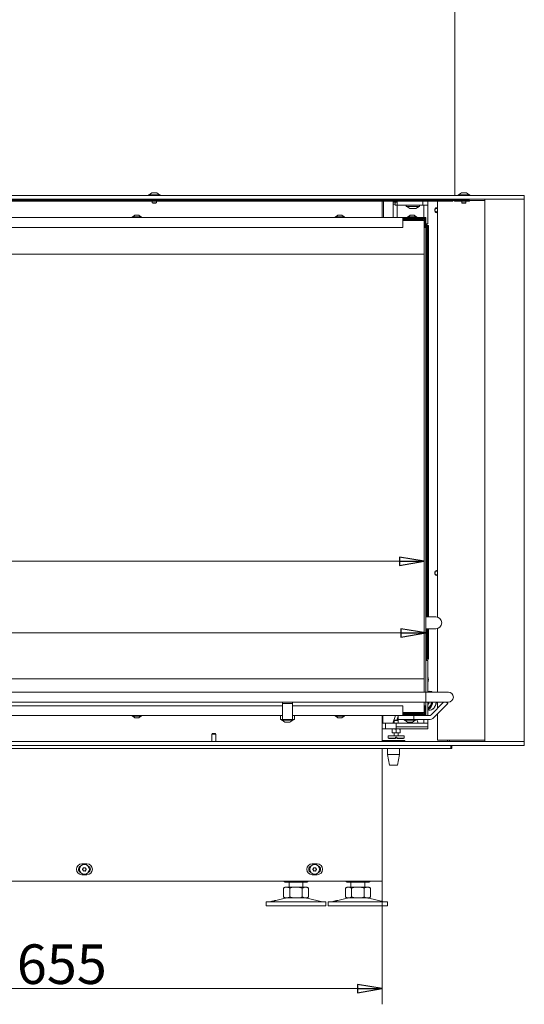
# Model space of a CAD drawing. Extents: x -5209 to -1397, y 1837 to 4937.
# Drawn here: x -3226 to -2717, y 3247 to 4241 of the extents above; entities that cross this region are included whole.
import ezdxf

# ---------------------------------------------------------------- set-up
doc = ezdxf.new("R2010")
doc.units = 0
doc.header["$LTSCALE"] = 5
doc.layers.add('LAYER14', color=11, linetype='Continuous')
doc.styles.add('STANDARD-BrunnerGroßer Text', font='ARIAL.TTF')
doc.dimstyles.new('STANDARD-Brunner-IIGroßer Text', dxfattribs={"dimscale": 5, "dimtxt": 8, "dimasz": 5, "dimexe": 3.175, "dimexo": 0, "dimgap": 0.762, "dimtad": 1, "dimdec": 0, "dimrnd": 1e-08, "dimtxsty": 'STANDARD-BrunnerGroßer Text', "dimblk": 'Filled-1', "dimcen": 0.09, "dimdle": 10, "dimclrd": 7, "dimclre": 7, "dimclrt": 7, "dimadec": 1, "dimazin": 2, "dimtfac": 0.666667, "dimtdec": 0, "dimtmove": 0, "dimatfit": 3, "dimldrblk": 'Filled-1', "dimfxl": 1, "dimtolj": 1, "dimlwd": 15, "dimlwe": 15, "dimarcsym": 0})

# ---------------------------------------------------------------- blocks, each defined once
blk = doc.blocks.new('Filled-1')
at = {"color": 0}
for p, q in [((0, 0), (-1, 0.167)), ((-1, 0.167), (-1, -0.167)), ((-1, 0), (0, 0)), ((-1, -0.167), (0, 0))]:
    blk.add_line(p, q, dxfattribs=at)
at = {"color": 0, "flags": 128}
blk.add_lwpolyline([(-1, -0.167), (0, 0), (-1, 0.167), (-1, -0.167)], dxfattribs=at)
at = {"color": 0}
blk.add_solid([(-1, -0.167), (0, 0), (-1, 0.167), (-1, -0.167)], dxfattribs=at)
blk = doc.blocks.new('*D24')
at = {"layer": 'Defpoints', "color": 0}
for p in [(-2816.29, 3621.84), (-3986.69, 3541.44), (-2816.29, 3538.44)]:
    blk.add_point(p, dxfattribs=at)
at = {"layer": 'LAYER14', "color": 7, "lineweight": 15}
for p, q in [((-3986.69, 3541.44), (-3986.69, 3637.71)), ((-2816.29, 3538.44), (-2816.29, 3637.71)), ((-3961.69, 3621.84), (-2841.29, 3621.84))]:
    blk.add_line(p, q, dxfattribs=at)
at = {"layer": 'LAYER14', "color": 7, "lineweight": 15, "xscale": 25, "yscale": 25, "zscale": 25, "rotation": 180}
blk.add_blockref('Filled-1', (-3986.69, 3621.84), dxfattribs=at)
at = {"layer": 'LAYER14', "color": 7, "lineweight": 15, "xscale": 25, "yscale": 25, "zscale": 25}
blk.add_blockref('Filled-1', (-2816.29, 3621.84), dxfattribs=at)
at = {"layer": 'LAYER14', "color": 7, "lineweight": 15, "insert": (-3383.27, 3666.49), "char_height": 40, "attachment_point": 2, "style": 'STANDARD-BrunnerGroßer Text'}
blk.add_mtext('\\A1;1170', dxfattribs=at)
blk = doc.blocks.new('*D30')
at = {"layer": 'Defpoints', "color": 0}
for p in [(-2860.24, 3371.24), (-3515.24, 3350.24), (-2860.24, 3262.76)]:
    blk.add_point(p, dxfattribs=at)
at = {"layer": 'LAYER14', "color": 7, "lineweight": 15}
for p, q in [((-2860.24, 3371.24), (-2860.24, 3246.88)), ((-3515.24, 3350.24), (-3515.24, 3246.88)), ((-3490.24, 3262.76), (-2885.24, 3262.76))]:
    blk.add_line(p, q, dxfattribs=at)
at = {"layer": 'LAYER14', "color": 7, "lineweight": 15, "xscale": 25, "yscale": 25, "zscale": 25, "rotation": 180}
blk.add_blockref('Filled-1', (-3515.24, 3262.76), dxfattribs=at)
at = {"layer": 'LAYER14', "color": 7, "lineweight": 15, "xscale": 25, "yscale": 25, "zscale": 25}
blk.add_blockref('Filled-1', (-2860.24, 3262.76), dxfattribs=at)
at = {"layer": 'LAYER14', "color": 7, "lineweight": 15, "insert": (-3183.71, 3307.41), "char_height": 40, "attachment_point": 2, "style": 'STANDARD-BrunnerGroßer Text'}
blk.add_mtext('\\A1;655', dxfattribs=at)
blk = doc.blocks.new('*D51')
at = {"color": 7, "lineweight": 15}
for p, q in [((-3951.69, 4004.44), (-3951.69, 3678.32)), ((-2817.69, 4004.44), (-2817.69, 3678.32)), ((-3926.69, 3694.19), (-2842.69, 3694.19))]:
    blk.add_line(p, q, dxfattribs=at)
at = {"layer": 'Defpoints', "color": 0}
for p in [(-3951.69, 4004.44), (-2817.69, 4004.44), (-2817.69, 3694.19)]:
    blk.add_point(p, dxfattribs=at)
at = {"color": 7, "lineweight": 15, "xscale": 25, "yscale": 25, "zscale": 25, "rotation": 180}
blk.add_blockref('Filled-1', (-3951.69, 3694.19), dxfattribs=at)
at = {"color": 7, "lineweight": 15, "xscale": 25, "yscale": 25, "zscale": 25}
blk.add_blockref('Filled-1', (-2817.69, 3694.19), dxfattribs=at)
at = {"color": 7, "insert": (-3387.53, 3718.44), "char_height": 40, "attachment_point": 5, "style": 'STANDARD-BrunnerGroßer Text'}
blk.add_mtext('\\A1;1134', dxfattribs=at)

msp = doc.modelspace()

# ---------------------------------------------------------------- linework, layer by layer
at = {"color": 7, "linetype": 'Continuous', "lineweight": 15}
for p, q in [((-2787.05, 4695.24), (-2787.05, 4063.74)), ((-2791.05, 4058.74), (-4004.74, 4058.74)), ((-2791.05, 4057.74), (-4004.74, 4057.74)), ((-2860.22, 4057.74), (-2860.22, 4041.44)), ((-2859.01, 4057.74), (-2859.01, 4041.44)), ((-2849.24, 4057.74), (-2849.24, 4056.74)), ((-2845.24, 4056.74), (-2849.24, 4056.74)), ((-2849.24, 4056.74), (-2849.24, 4054.74)), ((-2847.24, 4053.74), (-2847.24, 4056.74)), ((-2845.24, 4053.74), (-2845.24, 4057.74)), ((-2819.24, 4053.74), (-2819.24, 4057.74)), ((-2814.24, 4053.74), (-2814.24, 4057.74)), ((-2791.05, 4057.74), (-2791.05, 4058.74)), ((-2791.05, 4058.74), (-2789.05, 4058.74)), ((-2789.05, 4057.74), (-2791.05, 4057.74)), ((-2789.05, 4058.74), (-2789.05, 4059.74)), ((-2789.05, 4058.74), (-2789.05, 4057.74)), ((-2789.05, 4058.74), (-2787.05, 4058.74)), ((-2788.05, 4058.74), (-2788.05, 4058.49)), ((-2787.05, 4059.74), (-2787.05, 4058.74)), ((-2774.05, 4058.74), (-2786.05, 4058.74)), ((-2774.05, 4057.74), (-2786.05, 4057.74)), ((-2774.05, 4057.74), (-2774.05, 4058.74)), ((-2774.05, 4058.74), (-2772.05, 4058.74)), ((-2772.05, 4057.74), (-2774.05, 4057.74)), ((-2772.05, 4058.74), (-2772.05, 4057.74)), ((-2847.24, 4054.74), (-2849.24, 4054.74)), ((-2849.24, 4054.74), (-2849.24, 4041.44)), ((-2846.74, 4053.74), (-2847.24, 4053.74)), ((-2845.74, 4053.74), (-2846.74, 4053.74)), ((-2845.24, 4053.74), (-2845.74, 4053.74)), ((-2845.24, 4053.74), (-2845.24, 4041.44)), ((-2842.24, 4053.74), (-2845.24, 4053.74)), ((-2822.24, 4053.74), (-2842.24, 4053.74)), ((-2836.04, 4053.44), (-2836.04, 4052.84)), ((-2832.76, 4052.54), (-2835.74, 4052.54)), ((-2835.44, 4052.54), (-2832.31, 4050.49)), ((-2822.74, 4052.54), (-2832.76, 4052.54)), ((-2830.88, 4050.44), (-2832.15, 4050.44)), ((-2827.98, 4050.44), (-2830.75, 4050.44)), ((-2827.98, 4050.44), (-2827.89, 4050.44)), ((-2827.89, 4050.44), (-2827.84, 4050.44)), ((-2826.34, 4050.44), (-2827.84, 4050.44)), ((-2826.34, 4050.44), (-2826.33, 4050.44)), ((-2826.33, 4050.44), (-2826.33, 4050.44)), ((-2826.16, 4050.49), (-2823.04, 4052.54)), ((-2822.44, 4052.84), (-2822.44, 4053.44)), ((-2819.24, 4053.74), (-2822.24, 4053.74)), ((-2814.24, 4053.74), (-2819.24, 4053.74)), ((-2818.24, 4053.74), (-2818.24, 4041.44)), ((-2814.24, 4053.74), (-2814.24, 4035.14)), ((-3985.39, 4041.44), (-2839.39, 4041.44)), ((-3112.59, 4041.99), (-3112.59, 4041.44)), ((-3103.19, 4041.99), (-3112.59, 4041.99)), ((-3109.89, 4043.64), (-3111.99, 4041.99)), ((-3105.89, 4043.64), (-3109.89, 4043.64)), ((-3103.79, 4041.99), (-3105.89, 4043.64)), ((-3103.19, 4041.44), (-3103.19, 4041.99)), ((-2907.59, 4041.99), (-2907.59, 4041.44)), ((-2898.19, 4041.99), (-2907.59, 4041.99)), ((-2904.89, 4043.64), (-2906.99, 4041.99)), ((-2900.89, 4043.64), (-2904.89, 4043.64)), ((-2898.79, 4041.99), (-2900.89, 4043.64)), ((-2898.19, 4041.44), (-2898.19, 4041.99)), ((-2839.39, 4041.44), (-2839.39, 4039.94)), ((-2839.39, 4041.44), (-2838.09, 4041.44)), ((-2839.39, 4040.44), (-2824.89, 4040.44)), ((-2839.39, 4031.94), (-2839.39, 4039.94)), ((-2839.39, 4039.44), (-2825.69, 4039.44)), ((-2825.69, 4038.44), (-2839.39, 4038.44)), ((-2838.09, 4041.44), (-2837.38, 4041.44)), ((-2821.92, 4041.44), (-2837.38, 4041.44)), ((-2834.59, 4041.99), (-2834.59, 4041.44)), ((-2825.19, 4041.99), (-2834.59, 4041.99)), ((-2831.89, 4043.64), (-2833.99, 4041.99)), ((-2827.89, 4043.64), (-2831.89, 4043.64)), ((-2825.79, 4041.99), (-2827.89, 4043.64)), ((-2825.69, 4039.44), (-2818.79, 4039.44)), ((-2817.79, 4038.44), (-2825.69, 4038.44)), ((-2825.19, 4041.44), (-2825.19, 4041.99)), ((-2821.92, 4040.44), (-2824.89, 4040.44)), ((-2824.39, 4040.38), (-2824.39, 4039.44)), ((-2822.29, 4040.44), (-2817.89, 4040.44)), ((-2822.29, 4040.26), (-2822.29, 4040.44)), ((-2817.89, 4040.26), (-2822.29, 4040.26)), ((-2821.92, 4041.44), (-2820.92, 4041.44)), ((-2820.92, 4041.44), (-2820.92, 4040.44)), ((-2820.67, 4041.44), (-2820.92, 4041.44)), ((-2820.67, 4040.44), (-2820.67, 4041.44)), ((-2820.67, 4041.44), (-2819.67, 4041.44)), ((-2817.79, 4041.44), (-2819.67, 4041.44)), ((-2817.79, 4040.44), (-2819.67, 4040.44)), ((-2818.79, 4039.44), (-2817.79, 4038.44)), ((-2817.79, 4041.44), (-2816.29, 4041.44)), ((-2817.79, 4004.44), (-2817.79, 4038.44)), ((-2817.47, 4035.44), (-2817.47, 4039.84)), ((-2817.29, 4032.44), (-2817.29, 4039.94)), ((-2817.29, 4039.84), (-2817.29, 4035.44)), ((-2816.29, 4041.44), (-2816.29, 4039.94)), ((-2816.29, 4032.44), (-2816.29, 4039.94)), ((-3984.89, 4031.44), (-2839.89, 4031.44)), ((-2817.29, 4035.44), (-2817.47, 4035.44)), ((-2817.29, 4031.44), (-2817.29, 4032.44)), ((-2816.29, 4031.44), (-2817.29, 4031.44)), ((-2816.29, 4035.14), (-2814.24, 4035.14)), ((-2815.24, 4034.64), (-2816.29, 4034.64)), ((-2816.29, 4033.28), (-2815.81, 4032.44)), ((-2816.29, 4032.44), (-2816.29, 4031.44)), ((-2815.81, 4032.44), (-2816.29, 4032.44)), ((-2816.29, 4031.44), (-2816.29, 3562.04)), ((-2815.81, 3638.07), (-2815.81, 4032.44)), ((-2815.24, 3638.07), (-2815.24, 4034.64)), ((-2815.24, 4034.64), (-2815.11, 4034.64)), ((-2815.11, 4034.64), (-2815.11, 3638.07)), ((-2814.72, 4033.44), (-2815.11, 4033.44)), ((-2814.63, 4033.44), (-2814.72, 4033.44)), ((-2814.63, 4031.44), (-2814.63, 4033.44)), ((-2814.63, 4033.44), (-2813.63, 4033.44)), ((-2814.63, 3638.07), (-2814.63, 4031.44)), ((-2813.63, 4033.44), (-2813.63, 4031.44)), ((-2813.63, 3638.07), (-2813.63, 4031.44)), ((-3951.69, 4004.44), (-2825.69, 4004.44)), ((-2825.69, 4004.44), (-2817.69, 4004.44)), ((-2817.69, 3575.44), (-2817.69, 4004.44)), ((-2816.29, 3638.07), (-2806.12, 3638.07)), ((-2806.12, 3626.07), (-2816.29, 3626.07)), ((-2815.81, 3596.44), (-2815.81, 3626.07)), ((-2815.24, 3594.44), (-2815.24, 3626.07)), ((-2815.11, 3626.07), (-2815.11, 3594.44)), ((-2814.63, 3597.44), (-2814.63, 3626.07)), ((-2813.63, 3597.44), (-2813.63, 3626.07)), ((-2816.29, 3596.44), (-2815.81, 3596.44)), ((-2815.81, 3596.44), (-2816.29, 3595.6)), ((-2815.24, 3594.44), (-2816.29, 3594.44)), ((-2816.29, 3593.94), (-2814.24, 3593.94)), ((-2815.11, 3594.44), (-2815.24, 3594.44)), ((-2815.11, 3595.44), (-2814.72, 3595.44)), ((-2814.72, 3595.44), (-2814.63, 3595.44)), ((-2814.63, 3595.44), (-2814.63, 3597.44)), ((-2813.63, 3595.44), (-2814.63, 3595.44)), ((-2814.24, 3593.94), (-2814.24, 3562.04)), ((-2813.63, 3597.44), (-2813.63, 3595.44)), ((-2825.69, 3575.44), (-3951.69, 3575.44)), ((-2817.69, 3575.44), (-2825.69, 3575.44)), ((-2817.79, 3562.04), (-2817.79, 3575.44)), ((-2818.39, 3562.04), (-3727.19, 3562.04)), ((-2793.39, 3562.04), (-2818.39, 3562.04)), ((-2813.07, 3562.21), (-2814.04, 3562.59)), ((-2812.15, 3562.94), (-2812.28, 3562.94)), ((-3727.19, 3552.04), (-2818.39, 3552.04)), ((-2960.89, 3552.04), (-2960.89, 3550.7)), ((-2960.89, 3550.7), (-2950.89, 3550.7)), ((-2960.89, 3536.49), (-2960.89, 3550.7)), ((-2950.89, 3552.04), (-2950.89, 3550.7)), ((-2950.89, 3550.7), (-2950.89, 3536.49)), ((-2818.39, 3552.04), (-2793.39, 3552.04)), ((-2817.79, 3541.44), (-2817.79, 3552.04)), ((-2816.29, 3552.04), (-2816.29, 3548.44)), ((-2814.24, 3552.04), (-2814.24, 3538.44)), ((-2798.19, 3552.04), (-2810.92, 3539.32)), ((-2808.09, 3536.49), (-2793.87, 3550.7)), ((-2795.21, 3552.04), (-2793.87, 3550.7)), ((-3265.89, 3548.44), (-2960.89, 3548.44)), ((-2950.89, 3548.44), (-2839.89, 3548.44)), ((-2839.39, 3547.94), (-2839.39, 3539.94)), ((-2839.39, 3541.44), (-2825.69, 3541.44)), ((-2825.69, 3540.44), (-2839.39, 3540.44)), ((-2839.39, 3539.94), (-2839.39, 3538.44)), ((-2825.69, 3541.44), (-2817.79, 3541.44)), ((-2818.79, 3540.44), (-2825.69, 3540.44)), ((-2824.39, 3539.5), (-2824.39, 3540.44)), ((-2817.89, 3539.62), (-2822.29, 3539.62)), ((-2822.29, 3539.62), (-2822.29, 3539.44)), ((-2817.79, 3541.44), (-2818.79, 3540.44)), ((-2817.29, 3544.44), (-2817.47, 3544.44)), ((-2817.47, 3544.44), (-2817.47, 3540.04)), ((-2817.29, 3548.44), (-2816.29, 3548.44)), ((-2817.29, 3547.44), (-2817.29, 3548.44)), ((-2817.29, 3547.44), (-2817.29, 3539.94)), ((-2817.29, 3540.04), (-2817.29, 3544.44)), ((-2816.29, 3548.44), (-2816.29, 3547.44)), ((-2816.29, 3547.44), (-2816.29, 3539.94)), ((-2816.29, 3539.94), (-2816.29, 3538.44)), ((-2814.04, 3544.29), (-2813.07, 3544.67)), ((-2812.28, 3543.94), (-2812.15, 3543.94)), ((-2960.89, 3538.44), (-3265.89, 3538.44)), ((-3112.59, 3538.44), (-3112.59, 3537.89)), ((-3112.59, 3537.89), (-3103.32, 3537.89)), ((-3111.99, 3537.89), (-3109.89, 3536.24)), ((-3109.89, 3536.24), (-3105.95, 3536.24)), ((-3105.95, 3536.24), (-3105.89, 3536.24)), ((-3105.89, 3536.24), (-3103.79, 3537.89)), ((-3103.32, 3537.89), (-3103.19, 3537.89)), ((-3103.19, 3537.89), (-3103.19, 3538.44)), ((-2962.89, 3538.44), (-2962.89, 3534.44)), ((-2961.89, 3534.44), (-2962.89, 3534.44)), ((-2960.89, 3534.44), (-2961.89, 3534.44)), ((-2961.79, 3534.44), (-2961.79, 3533.89)), ((-2961.79, 3533.89), (-2949.99, 3533.89)), ((-2961.19, 3533.89), (-2958.39, 3531.94)), ((-2960.89, 3536.49), (-2960.89, 3534.44)), ((-2960.89, 3534.44), (-2950.89, 3534.44)), ((-2958.39, 3531.94), (-2953.39, 3531.94)), ((-2953.39, 3531.94), (-2950.59, 3533.89)), ((-2839.39, 3538.44), (-2950.89, 3538.44)), ((-2950.89, 3534.44), (-2950.89, 3536.49)), ((-2949.89, 3534.44), (-2950.89, 3534.44)), ((-2949.99, 3533.89), (-2949.99, 3534.44)), ((-2948.89, 3534.44), (-2949.89, 3534.44)), ((-2948.89, 3538.44), (-2948.89, 3534.44)), ((-2907.59, 3538.44), (-2907.59, 3537.89)), ((-2907.59, 3537.89), (-2898.32, 3537.89)), ((-2906.99, 3537.89), (-2904.89, 3536.24)), ((-2904.89, 3536.24), (-2900.95, 3536.24)), ((-2900.95, 3536.24), (-2900.89, 3536.24)), ((-2900.89, 3536.24), (-2898.79, 3537.89)), ((-2898.32, 3537.89), (-2898.19, 3537.89)), ((-2898.19, 3537.89), (-2898.19, 3538.44)), ((-2860.24, 3538.44), (-2860.24, 3512.24)), ((-2856.91, 3530.94), (-2860.24, 3530.94)), ((-2859.49, 3538.44), (-2859.49, 3530.94)), ((-2856.8, 3524.94), (-2856.8, 3530.94)), ((-2847.12, 3530.94), (-2856.8, 3530.94)), ((-2849.35, 3530.94), (-2846.87, 3538.44)), ((-2847.66, 3533.94), (-2848.16, 3533.44)), ((-2848.16, 3533.44), (-2848.16, 3530.94)), ((-2848.16, 3533.44), (-2843.96, 3533.44)), ((-2847.66, 3533.94), (-2844.46, 3533.94)), ((-2847.12, 3530.94), (-2846.24, 3530.94)), ((-2846.24, 3527.21), (-2846.24, 3530.94)), ((-2846.24, 3530.94), (-2814.24, 3530.94)), ((-2845.53, 3533.94), (-2844.2, 3537.97)), ((-2843.96, 3533.44), (-2844.46, 3533.94)), ((-2844.2, 3538.44), (-2844.2, 3534.44)), ((-2839.2, 3534.44), (-2844.2, 3534.44)), ((-2843.96, 3530.94), (-2843.96, 3533.44)), ((-2824.89, 3539.44), (-2839.39, 3539.44)), ((-2839.39, 3538.44), (-2838.09, 3538.44)), ((-2839.2, 3534.44), (-2829.2, 3534.44)), ((-2837.38, 3538.44), (-2838.09, 3538.44)), ((-2838.04, 3534.44), (-2838.04, 3533.89)), ((-2838.04, 3533.89), (-2826.24, 3533.89)), ((-2837.44, 3533.89), (-2834.64, 3531.94)), ((-2821.92, 3538.44), (-2837.38, 3538.44)), ((-2834.64, 3531.94), (-2829.64, 3531.94)), ((-2829.64, 3531.94), (-2826.84, 3533.89)), ((-2828.2, 3534.44), (-2829.2, 3534.44)), ((-2828.2, 3538.44), (-2828.2, 3534.44)), ((-2827.2, 3534.44), (-2828.2, 3534.44)), ((-2827.2, 3534.44), (-2813.04, 3534.44)), ((-2826.24, 3533.89), (-2826.24, 3534.44)), ((-2825.19, 3534.44), (-2824.04, 3530.94)), ((-2821.92, 3539.44), (-2824.89, 3539.44)), ((-2822.29, 3539.44), (-2817.89, 3539.44)), ((-2820.92, 3538.44), (-2821.92, 3538.44)), ((-2820.92, 3539.44), (-2820.92, 3538.44)), ((-2820.92, 3538.44), (-2820.67, 3538.44)), ((-2820.67, 3538.44), (-2820.67, 3539.44)), ((-2819.67, 3538.44), (-2820.67, 3538.44)), ((-2817.79, 3539.44), (-2819.67, 3539.44)), ((-2817.79, 3538.44), (-2819.67, 3538.44)), ((-2818.24, 3534.44), (-2818.24, 3530.94)), ((-2817.79, 3538.44), (-2813.04, 3538.44)), ((-2814.24, 3534.44), (-2814.24, 3530.94)), ((-2814.24, 3530.94), (-2814.24, 3527.21)), ((-2856.91, 3524.94), (-2860.24, 3524.94)), ((-2847.12, 3524.94), (-2856.8, 3524.94)), ((-2850.06, 3524.58), (-2848.06, 3524.94)), ((-2850.06, 3524.58), (-2850.06, 3521.3)), ((-2848.06, 3520.94), (-2850.06, 3520.94)), ((-2848.16, 3520.94), (-2848.16, 3517.94)), ((-2846.06, 3521.3), (-2848.06, 3520.94)), ((-2844.06, 3520.94), (-2848.06, 3520.94)), ((-2846.24, 3524.94), (-2847.12, 3524.94)), ((-2814.24, 3527.21), (-2846.24, 3527.21)), ((-2846.24, 3524.94), (-2846.24, 3527.21)), ((-2814.24, 3524.94), (-2846.24, 3524.94)), ((-2846.06, 3524.58), (-2844.06, 3524.94)), ((-2846.06, 3524.58), (-2846.06, 3521.3)), ((-2842.06, 3521.3), (-2844.06, 3520.94)), ((-2842.06, 3520.94), (-2844.06, 3520.94)), ((-2843.96, 3517.94), (-2843.96, 3520.94)), ((-2842.06, 3524.58), (-2842.06, 3521.3)), ((-2814.24, 3524.94), (-2814.24, 3527.21)), ((-2837.42, 3513.24), (-2860.24, 3513.24)), ((-2854.06, 3517.94), (-2854.06, 3515.74)), ((-2854.06, 3517.94), (-2838.06, 3517.94)), ((-2854.06, 3515.74), (-2853.56, 3515.24)), ((-2854.06, 3515.74), (-2846.66, 3515.74)), ((-2846.66, 3515.24), (-2853.56, 3515.24)), ((-2845.46, 3516.74), (-2846.66, 3516.74)), ((-2846.66, 3516.74), (-2846.66, 3515.74)), ((-2846.66, 3515.74), (-2846.66, 3515.24)), ((-2845.46, 3516.74), (-2845.46, 3515.74)), ((-2845.46, 3515.74), (-2838.06, 3515.74)), ((-2845.46, 3515.24), (-2845.46, 3515.74)), ((-2838.56, 3515.24), (-2845.46, 3515.24)), ((-2838.56, 3515.24), (-2838.06, 3515.74)), ((-2838.06, 3515.74), (-2838.06, 3517.94)), ((-2837.42, 3512.24), (-2837.42, 3513.24)), ((-2794.29, 3513.49), (-2794.29, 3512.24)), ((-2792.17, 3513.49), (-2792.17, 3512.24)), ((-2792.95, 3505.24), (-4039.96, 3505.24)), ((-2970.74, 3505.24), (-2970.74, 3505.09)), ((-2970.74, 3505.09), (-2958.74, 3505.09)), ((-2958.74, 3505.09), (-2958.74, 3505.24)), ((-2860.24, 3505.24), (-2860.24, 3371.24)), ((-2854.92, 3505.24), (-2854.92, 3499.24)), ((-2842.92, 3499.24), (-2842.92, 3505.24)), ((-2792.95, 3505.24), (-2790.83, 3505.24)), ((-2790.83, 3505.24), (-2790.83, 3508.24)), ((-2789.95, 3505.24), (-2790.83, 3505.24)), ((-2789.95, 3508.24), (-2789.95, 3505.24)), ((-2854.92, 3499.24), (-2852.92, 3488.24)), ((-2842.92, 3499.24), (-2854.92, 3499.24)), ((-2844.92, 3488.24), (-2842.92, 3499.24)), ((-2844.92, 3488.24), (-2852.92, 3488.24)), ((-3163.39, 3388.74), (-3158.39, 3388.74)), ((-2930.89, 3388.74), (-2925.89, 3388.74)), ((-3957.99, 3371.24), (-2866.24, 3371.24)), ((-3158.39, 3377.74), (-3163.39, 3377.74)), ((-2959.51, 3371.24), (-2959.51, 3371.22)), ((-2958.63, 3370.46), (-2958.24, 3370.24)), ((-2956.22, 3371.24), (-2956.22, 3371.22)), ((-2943.95, 3371.24), (-2943.95, 3371.22)), ((-2936.24, 3370.24), (-2935.85, 3370.46)), ((-2934.97, 3371.24), (-2934.97, 3371.22)), ((-2925.89, 3377.74), (-2930.89, 3377.74)), ((-2897.01, 3371.24), (-2897.01, 3371.22)), ((-2896.13, 3370.46), (-2895.74, 3370.24)), ((-2893.72, 3371.24), (-2893.72, 3371.22)), ((-2881.45, 3371.24), (-2881.45, 3371.22)), ((-2873.74, 3370.24), (-2873.35, 3370.46)), ((-2872.47, 3371.24), (-2872.47, 3371.22)), ((-2866.24, 3371.24), (-2860.24, 3371.24)), ((-2958.24, 3365.24), (-2959.94, 3364.26)), ((-2959.94, 3364.26), (-2959.94, 3355.22)), ((-2957.86, 3370.24), (-2958.24, 3370.24)), ((-2956.76, 3365.24), (-2958.24, 3365.24)), ((-2950.08, 3370.24), (-2957.86, 3370.24)), ((-2947.24, 3365.24), (-2956.76, 3365.24)), ((-2954.24, 3370.24), (-2954.24, 3365.24)), ((-2953.59, 3364.26), (-2953.59, 3355.22)), ((-2939.46, 3370.24), (-2950.08, 3370.24)), ((-2937.71, 3365.24), (-2947.24, 3365.24)), ((-2940.89, 3364.26), (-2940.89, 3355.22)), ((-2940.24, 3365.24), (-2940.24, 3370.24)), ((-2936.24, 3370.24), (-2939.46, 3370.24)), ((-2936.24, 3365.24), (-2937.71, 3365.24)), ((-2934.54, 3364.26), (-2936.24, 3365.24)), ((-2934.54, 3364.26), (-2934.54, 3355.22)), ((-2895.74, 3365.24), (-2897.44, 3364.26)), ((-2897.44, 3364.26), (-2897.44, 3355.22)), ((-2895.36, 3370.24), (-2895.74, 3370.24)), ((-2894.26, 3365.24), (-2895.74, 3365.24)), ((-2887.58, 3370.24), (-2895.36, 3370.24)), ((-2884.74, 3365.24), (-2894.26, 3365.24)), ((-2891.74, 3370.24), (-2891.74, 3365.24)), ((-2891.09, 3364.26), (-2891.09, 3355.22)), ((-2876.96, 3370.24), (-2887.58, 3370.24)), ((-2875.21, 3365.24), (-2884.74, 3365.24)), ((-2878.39, 3364.26), (-2878.39, 3355.22)), ((-2877.74, 3365.24), (-2877.74, 3370.24)), ((-2873.74, 3370.24), (-2876.96, 3370.24)), ((-2873.74, 3365.24), (-2875.21, 3365.24)), ((-2872.04, 3364.26), (-2873.74, 3365.24)), ((-2872.04, 3364.26), (-2872.04, 3355.22)), ((-2972.5, 3350.66), (-2973.89, 3350.32)), ((-2958.18, 3354.13), (-2967.66, 3351.83)), ((-2959.94, 3355.22), (-2958.24, 3354.24)), ((-2956.76, 3354.24), (-2958.24, 3354.24)), ((-2947.24, 3354.24), (-2956.76, 3354.24)), ((-2937.71, 3354.24), (-2947.24, 3354.24)), ((-2936.24, 3354.24), (-2937.71, 3354.24)), ((-2920.59, 3350.32), (-2936.3, 3354.13)), ((-2936.24, 3354.24), (-2934.54, 3355.22)), ((-2910, 3350.66), (-2911.39, 3350.32)), ((-2895.68, 3354.13), (-2905.16, 3351.83)), ((-2897.44, 3355.22), (-2895.74, 3354.24)), ((-2894.26, 3354.24), (-2895.74, 3354.24)), ((-2884.74, 3354.24), (-2894.26, 3354.24)), ((-2875.21, 3354.24), (-2884.74, 3354.24)), ((-2873.74, 3354.24), (-2875.21, 3354.24)), ((-2858.09, 3350.32), (-2873.8, 3354.13)), ((-2873.74, 3354.24), (-2872.04, 3355.22)), ((-2977.24, 3350.24), (-2977.24, 3346.24)), ((-2977.24, 3350.24), (-2947.24, 3350.24)), ((-2977.24, 3346.24), (-2947.24, 3346.24)), ((-2947.24, 3350.24), (-2917.24, 3350.24)), ((-2947.24, 3346.24), (-2917.24, 3346.24)), ((-2917.24, 3346.24), (-2917.24, 3350.24)), ((-2914.74, 3350.24), (-2914.74, 3346.24)), ((-2914.74, 3350.24), (-2884.74, 3350.24)), ((-2914.74, 3346.24), (-2884.74, 3346.24)), ((-2884.74, 3350.24), (-2854.74, 3350.24)), ((-2884.74, 3346.24), (-2854.74, 3346.24)), ((-2854.74, 3346.24), (-2854.74, 3350.24))]:
    msp.add_line(p, q, dxfattribs=at)
at = {"color": 7, "linetype": 'Continuous', "lineweight": 15, "flags": 128}
for points in [[(-2813.63, 4020.03), (-2813.6, 4020.74), (-2813.63, 4021.45)], [(-2812.99, 3562.04), (-2813.63, 3562.41), (-2814.24, 3562.67)], [(-2813.12, 3562.04), (-2813.76, 3562.41), (-2814.24, 3562.62)], [(-2813.87, 3562.04), (-2814.05, 3562.13), (-2814.24, 3562.22)], [(-2814.08, 3544.29), (-2813.21, 3544.03), (-2811.89, 3543.96), (-2810.59, 3544.25), (-2809.36, 3544.89), (-2808.23, 3545.86), (-2807.26, 3547.12), (-2806.49, 3548.63), (-2805.94, 3550.32), (-2805.64, 3552.04)], [(-2812.15, 3543.94), (-2811.76, 3543.96), (-2810.46, 3544.25), (-2809.22, 3544.89), (-2808.1, 3545.86), (-2807.13, 3547.12), (-2806.36, 3548.63), (-2805.81, 3550.32), (-2805.51, 3552.04)]]:
    msp.add_lwpolyline(points, dxfattribs=at)
at = {"color": 7, "linetype": 'Continuous', "lineweight": 15}
for centre in [(-3160.89, 3383.15), (-2928.39, 3383.15)]:
    msp.add_circle(centre, 5, dxfattribs=at)
for centre, radius, start, end in [((-2786.05, 4059.74), 2, 210, 270), ((-2786.05, 4059.74), 1, 180, 270), ((-2835.74, 4053.44), 0.3, 90, 180), ((-2835.74, 4052.84), 0.3, 180, 270), ((-2832.15, 4050.74), 0.3, 236.72511, 270), ((-2826.33, 4050.74), 0.3, 270, 303.27489), ((-2822.74, 4053.44), 0.3, 0, 90), ((-2822.74, 4052.84), 0.3, 270, 0), ((-2823.89, 4038.44), 2, 104.47751, 150), ((-2824.89, 4038.44), 2, 75.52249, 90), ((-2824.89, 4038.44), 2, 30, 75.52249), ((-2817.89, 4039.84), 0.6, 0, 90), ((-2817.89, 4039.84), 0.42, 0, 90), ((-2817.79, 4039.94), 1.5, 0, 90), ((-2817.79, 4039.94), 0.5, 0, 90), ((-2839.89, 4031.94), 0.5, 270, 0), ((-2806.12, 3632.07), 6, 0, 90), ((-2806.12, 3632.07), 6, 270, 0), ((-2821.66, 3574.74), 8.07, 336.8604, 23.1396), ((-2812.27, 3557.95), 4.99, 55.19546, 111.26111), ((-2812.21, 3557.77), 5.17, 55.66267, 89.33168), ((-2793.39, 3557.04), 5, 270, 90), ((-2818.7, 3552.65), 8.29, 302.52811, 356.63096), ((-2817.99, 3552.99), 5.29, 315.20377, 349.648), ((-2818.34, 3552.29), 9.01, 297.04542, 358.41455), ((-2818.59, 3552.36), 8.84, 299.47402, 357.94478), ((-2818.15, 3552.27), 8.95, 295.88964, 358.52615), ((-2839.89, 3547.94), 0.5, 0, 90), ((-2823.89, 3541.44), 2, 210, 255.52249), ((-2824.89, 3541.44), 2, 270, 284.47751), ((-2824.89, 3541.44), 2, 284.47751, 330), ((-2817.89, 3540.04), 0.42, 270, 0), ((-2817.89, 3540.04), 0.6, 270, 0), ((-2817.79, 3539.94), 1.5, 270, 0), ((-2817.79, 3539.94), 0.5, 270, 0), ((-2813.04, 3541.44), 3, 270, 315), ((-2813.04, 3541.44), 7, 270, 315), ((-3163.39, 3383.24), 5.5, 90, 270), ((-3163.39, 3383.24), 3.5, 109.59779, 246.08537), ((-3162.62, 3383.15), 0.2, 124.41831, 235.58169), ((-3163.75, 3384.8), 1.8, 304.41831, 330.00717), ((-3163.75, 3381.5), 1.8, 29.99731, 55.58169), ((-3163.75, 3384.8), 1.8, 329.99731, 355.58169), ((-3163.75, 3381.5), 1.8, 4.41831, 30.00717), ((-3161.75, 3384.64), 0.2, 64.41831, 175.58169), ((-3161.75, 3381.65), 0.2, 184.41831, 295.58169), ((-3160.89, 3386.45), 1.8, 244.41831, 270.00717), ((-3160.89, 3379.85), 1.8, 89.99507, 115.58169), ((-3160.89, 3386.45), 1.8, 269.99731, 295.58169), ((-3160.89, 3379.85), 1.8, 64.41831, 90.00493), ((-3160.02, 3384.64), 0.2, 4.41831, 115.58169), ((-3160.02, 3381.65), 0.2, 244.41831, 355.58169), ((-3158.03, 3384.8), 1.8, 184.41831, 210.00717), ((-3158.03, 3381.5), 1.8, 149.99731, 175.58169), ((-3158.03, 3384.8), 1.8, 209.99731, 235.58169), ((-3158.03, 3381.5), 1.8, 124.41831, 150.00717), ((-3159.16, 3383.15), 0.2, 304.41831, 55.58169), ((-3158.39, 3383.24), 5.5, 270, 90), ((-3158.39, 3383.24), 3.5, 293.91463, 70.40221), ((-2930.89, 3383.24), 5.5, 90, 270), ((-2930.89, 3383.24), 3.5, 109.59779, 246.08537), ((-2930.12, 3383.15), 0.2, 124.41831, 235.58169), ((-2931.25, 3384.8), 1.8, 304.41831, 330.00717), ((-2931.25, 3381.5), 1.8, 29.99731, 55.58169), ((-2931.25, 3384.8), 1.8, 329.99731, 355.58169), ((-2931.25, 3381.5), 1.8, 4.41831, 30.00717), ((-2929.25, 3384.64), 0.2, 64.41831, 175.58169), ((-2929.25, 3381.65), 0.2, 184.41831, 295.58169), ((-2928.39, 3386.45), 1.8, 244.41831, 270.00717), ((-2928.39, 3379.85), 1.8, 89.99507, 115.58169), ((-2928.39, 3386.45), 1.8, 269.99731, 295.58169), ((-2928.39, 3379.85), 1.8, 64.41831, 90.00493), ((-2927.52, 3384.64), 0.2, 4.41831, 115.58169), ((-2927.52, 3381.65), 0.2, 244.41831, 355.58169), ((-2925.53, 3384.8), 1.8, 184.41831, 210.00717), ((-2925.53, 3381.5), 1.8, 149.99731, 175.58169), ((-2925.53, 3384.8), 1.8, 209.99731, 235.58169), ((-2925.53, 3381.5), 1.8, 124.41831, 150.00717), ((-2926.66, 3383.15), 0.2, 304.41831, 55.58169), ((-2925.89, 3383.24), 5.5, 270, 90), ((-2925.89, 3383.24), 3.5, 293.91463, 70.40221), ((-2957.24, 3350.24), 4, 90, 103.60896), ((-2937.24, 3350.24), 4, 76.39104, 90), ((-2894.74, 3350.24), 4, 90, 103.60896), ((-2874.74, 3350.24), 4, 76.39104, 90), ((-2974.6, 3353.24), 3, 270, 283.60896), ((-2919.88, 3353.24), 3, 256.39104, 270), ((-2912.1, 3353.24), 3, 270, 283.60896), ((-2857.38, 3353.24), 3, 256.39104, 270)]:
    msp.add_arc(centre, radius, start, end, dxfattribs=at)
for points, knots in [([(-2832.14, 4050.44), (-2832.14, 4050.44), (-2832.15, 4050.44), (-2832.16, 4050.44), (-2832.16, 4050.44), (-2832.15, 4050.44)], [0, 0, 0, 0, 0.06383, 0.780592, 1, 1, 1, 1]), ([(-2830.75, 4050.44), (-2830.75, 4050.44), (-2830.78, 4050.44), (-2830.82, 4050.44), (-2830.86, 4050.44), (-2830.88, 4050.44), (-2830.88, 4050.44)], [0, 0, 0, 0, 0.037025, 0.4527907, 0.8755282, 1, 1, 1, 1]), ([(-2827.84, 4050.44), (-2827.84, 4050.44), (-2827.86, 4050.44), (-2827.89, 4050.44), (-2827.94, 4050.44), (-2827.97, 4050.44), (-2827.98, 4050.44)], [0, 0, 0, 0, 0.03653, 0.452275, 0.875013, 1, 1, 1, 1]), ([(-2826.32, 4050.44), (-2826.32, 4050.44), (-2826.31, 4050.44), (-2826.32, 4050.44), (-2826.33, 4050.44), (-2826.34, 4050.44)], [0, 0, 0, 0, 0.026159, 0.7785271, 1, 1, 1, 1]), ([(-2850.06, 3524.94), (-2850.06, 3524.93), (-2850.06, 3524.92), (-2850.06, 3524.72), (-2850.06, 3524.58)], [0, 0, 0, 0, 0.264672, 1, 1, 1, 1]), ([(-2848.06, 3520.94), (-2848.11, 3520.94), (-2848.78, 3520.95), (-2849.44, 3521.13), (-2850.06, 3521.3)], [0, 0, 0, 0, 0.0701852, 1, 1, 1, 1]), ([(-2850.06, 3521.3), (-2850.06, 3521.16), (-2850.06, 3520.96), (-2850.06, 3520.95), (-2850.06, 3520.94)], [0, 0, 0, 0, 0.735328, 1, 1, 1, 1]), ([(-2848.06, 3524.94), (-2848.01, 3524.94), (-2847.65, 3524.94), (-2846.97, 3524.86), (-2846.37, 3524.68), (-2846.06, 3524.58)], [0, 0, 0, 0, 0.070047, 0.530762, 1, 1, 1, 1]), ([(-2844.06, 3520.94), (-2844.11, 3520.94), (-2844.78, 3520.95), (-2845.44, 3521.13), (-2846.06, 3521.3)], [0, 0, 0, 0, 0.070185, 1, 1, 1, 1]), ([(-2844.06, 3524.94), (-2844.01, 3524.94), (-2843.33, 3524.93), (-2842.67, 3524.75), (-2842.06, 3524.58)], [0, 0, 0, 0, 0.0701852, 1, 1, 1, 1]), ([(-2842.06, 3524.58), (-2842.06, 3524.72), (-2842.06, 3524.92), (-2842.06, 3524.93), (-2842.06, 3524.94)], [0, 0, 0, 0, 0.735329, 1, 1, 1, 1]), ([(-2842.06, 3520.94), (-2842.06, 3520.95), (-2842.06, 3520.96), (-2842.06, 3521.16), (-2842.06, 3521.3)], [0, 0, 0, 0, 0.264671, 1, 1, 1, 1]), ([(-2957.86, 3370.24), (-2958.07, 3370.27), (-2958.49, 3370.33), (-2959.03, 3370.73), (-2959.37, 3371.08), (-2959.51, 3371.22)], [0, 0, 0, 0, 0.371316, 0.747744, 1, 1, 1, 1]), ([(-2956.22, 3371.22), (-2956.42, 3371.02), (-2956.81, 3370.62), (-2957.36, 3370.29), (-2957.72, 3370.26), (-2957.86, 3370.24)], [0, 0, 0, 0, 0.366205, 0.735556, 1, 1, 1, 1]), ([(-2950.08, 3370.24), (-2950.23, 3370.24), (-2950.85, 3370.25), (-2951.95, 3370.32), (-2953.38, 3370.52), (-2954.81, 3370.82), (-2955.75, 3371.09), (-2956.22, 3371.22)], [0, 0, 0, 0, 0.070062, 0.299817, 0.530834, 0.765027, 1, 1, 1, 1]), ([(-2943.95, 3371.22), (-2944.45, 3371.08), (-2945.44, 3370.8), (-2946.96, 3370.49), (-2948.51, 3370.28), (-2949.56, 3370.25), (-2950.08, 3370.24)], [0, 0, 0, 0, 0.2472686, 0.4953626, 0.746874, 1, 1, 1, 1]), ([(-2939.46, 3370.24), (-2939.57, 3370.24), (-2940.02, 3370.25), (-2940.83, 3370.32), (-2941.87, 3370.52), (-2942.92, 3370.82), (-2943.61, 3371.09), (-2943.95, 3371.22)], [0, 0, 0, 0, 0.070062, 0.299817, 0.530834, 0.765027, 1, 1, 1, 1]), ([(-2934.97, 3371.22), (-2935.33, 3371.08), (-2936.06, 3370.8), (-2937.17, 3370.49), (-2938.31, 3370.28), (-2939.07, 3370.25), (-2939.46, 3370.24)], [0, 0, 0, 0, 0.247269, 0.495363, 0.746874, 1, 1, 1, 1]), ([(-2935.86, 3370.49), (-2935.76, 3370.54), (-2935.46, 3370.69), (-2935.17, 3371.01), (-2934.97, 3371.22)], [0, 0, 0, 0, 0.321646, 1, 1, 1, 1]), ([(-2895.36, 3370.24), (-2895.57, 3370.27), (-2895.99, 3370.33), (-2896.53, 3370.73), (-2896.87, 3371.08), (-2897.01, 3371.22)], [0, 0, 0, 0, 0.371316, 0.747744, 1, 1, 1, 1]), ([(-2893.72, 3371.22), (-2893.92, 3371.02), (-2894.31, 3370.62), (-2894.86, 3370.29), (-2895.22, 3370.26), (-2895.36, 3370.24)], [0, 0, 0, 0, 0.366205, 0.735556, 1, 1, 1, 1]), ([(-2887.58, 3370.24), (-2887.73, 3370.24), (-2888.35, 3370.25), (-2889.45, 3370.32), (-2890.88, 3370.52), (-2892.31, 3370.82), (-2893.25, 3371.09), (-2893.72, 3371.22)], [0, 0, 0, 0, 0.070062, 0.299817, 0.530834, 0.765027, 1, 1, 1, 1]), ([(-2881.45, 3371.22), (-2881.95, 3371.08), (-2882.94, 3370.8), (-2884.46, 3370.49), (-2886.01, 3370.28), (-2887.06, 3370.25), (-2887.58, 3370.24)], [0, 0, 0, 0, 0.247269, 0.495363, 0.746874, 1, 1, 1, 1]), ([(-2876.96, 3370.24), (-2877.07, 3370.24), (-2877.52, 3370.25), (-2878.33, 3370.32), (-2879.37, 3370.52), (-2880.42, 3370.82), (-2881.11, 3371.09), (-2881.45, 3371.22)], [0, 0, 0, 0, 0.070062, 0.299817, 0.530834, 0.765027, 1, 1, 1, 1]), ([(-2872.47, 3371.22), (-2872.83, 3371.08), (-2873.56, 3370.8), (-2874.67, 3370.49), (-2875.81, 3370.28), (-2876.57, 3370.25), (-2876.96, 3370.24)], [0, 0, 0, 0, 0.247269, 0.495363, 0.746874, 1, 1, 1, 1]), ([(-2873.36, 3370.49), (-2873.26, 3370.54), (-2872.96, 3370.69), (-2872.67, 3371.01), (-2872.47, 3371.22)], [0, 0, 0, 0, 0.3216465, 1, 1, 1, 1]), ([(-2959.94, 3364.26), (-2959.68, 3364.4), (-2959.17, 3364.68), (-2958.38, 3364.99), (-2957.58, 3365.2), (-2957.04, 3365.23), (-2956.76, 3365.24)], [0, 0, 0, 0, 0.2472686, 0.4953626, 0.746874, 1, 1, 1, 1]), ([(-2956.76, 3365.24), (-2956.69, 3365.24), (-2956.37, 3365.23), (-2955.8, 3365.16), (-2955.06, 3364.96), (-2954.32, 3364.66), (-2953.83, 3364.39), (-2953.59, 3364.26)], [0, 0, 0, 0, 0.0700618, 0.2998174, 0.5308345, 0.7650272, 1, 1, 1, 1]), ([(-2953.59, 3364.26), (-2952.83, 3364.46), (-2951.3, 3364.87), (-2949.17, 3365.19), (-2947.81, 3365.22), (-2947.24, 3365.24)], [0, 0, 0, 0, 0.366205, 0.735556, 1, 1, 1, 1]), ([(-2947.24, 3365.24), (-2946.84, 3365.23), (-2946.04, 3365.22), (-2944.84, 3365.1), (-2943.65, 3364.92), (-2942.59, 3364.7), (-2941.67, 3364.48), (-2941.15, 3364.33), (-2940.89, 3364.26)], [0, 0, 0, 0, 0.185333, 0.371369, 0.55932, 0.747803, 0.873852, 1, 1, 1, 1]), ([(-2940.89, 3364.26), (-2940.63, 3364.4), (-2940.12, 3364.68), (-2939.33, 3364.99), (-2938.53, 3365.2), (-2937.98, 3365.23), (-2937.71, 3365.24)], [0, 0, 0, 0, 0.2472686, 0.4953626, 0.746874, 1, 1, 1, 1]), ([(-2937.71, 3365.24), (-2937.64, 3365.24), (-2937.31, 3365.23), (-2936.74, 3365.16), (-2936, 3364.96), (-2935.27, 3364.66), (-2934.78, 3364.39), (-2934.54, 3364.26)], [0, 0, 0, 0, 0.070062, 0.299817, 0.530834, 0.765027, 1, 1, 1, 1]), ([(-2897.44, 3364.26), (-2897.18, 3364.4), (-2896.67, 3364.68), (-2895.88, 3364.99), (-2895.08, 3365.2), (-2894.54, 3365.23), (-2894.26, 3365.24)], [0, 0, 0, 0, 0.2472686, 0.4953626, 0.746874, 1, 1, 1, 1]), ([(-2894.26, 3365.24), (-2894.19, 3365.24), (-2893.87, 3365.23), (-2893.3, 3365.16), (-2892.56, 3364.96), (-2891.82, 3364.66), (-2891.33, 3364.39), (-2891.09, 3364.26)], [0, 0, 0, 0, 0.0700618, 0.2998174, 0.5308345, 0.7650272, 1, 1, 1, 1]), ([(-2891.09, 3364.26), (-2890.33, 3364.46), (-2888.8, 3364.87), (-2886.67, 3365.19), (-2885.31, 3365.22), (-2884.74, 3365.24)], [0, 0, 0, 0, 0.366205, 0.735556, 1, 1, 1, 1]), ([(-2884.74, 3365.24), (-2884.34, 3365.23), (-2883.54, 3365.22), (-2882.34, 3365.1), (-2881.15, 3364.92), (-2880.09, 3364.7), (-2879.17, 3364.48), (-2878.65, 3364.33), (-2878.39, 3364.26)], [0, 0, 0, 0, 0.185333, 0.371369, 0.55932, 0.747803, 0.873852, 1, 1, 1, 1]), ([(-2878.39, 3364.26), (-2878.13, 3364.4), (-2877.62, 3364.68), (-2876.83, 3364.99), (-2876.03, 3365.2), (-2875.48, 3365.23), (-2875.21, 3365.24)], [0, 0, 0, 0, 0.2472686, 0.4953626, 0.746874, 1, 1, 1, 1]), ([(-2875.21, 3365.24), (-2875.14, 3365.24), (-2874.81, 3365.23), (-2874.24, 3365.16), (-2873.5, 3364.96), (-2872.77, 3364.66), (-2872.28, 3364.39), (-2872.04, 3364.26)], [0, 0, 0, 0, 0.070062, 0.299817, 0.530834, 0.765027, 1, 1, 1, 1]), ([(-2967.66, 3351.83), (-2967.65, 3351.83), (-2967.62, 3351.84), (-2967.82, 3351.79), (-2968.27, 3351.67), (-2968.94, 3351.49), (-2969.73, 3351.3), (-2970.57, 3351.1), (-2971.35, 3350.92), (-2971.99, 3350.77), (-2972.38, 3350.69), (-2972.55, 3350.65), (-2972.5, 3350.66), (-2972.5, 3350.66)], [0, 0, 0, 0, 0.029099, 0.135972, 0.242933, 0.350234, 0.457834, 0.565512, 0.673084, 0.7805, 0.887794, 0.995019, 1, 1, 1, 1]), ([(-2956.76, 3354.24), (-2956.84, 3354.24), (-2957.16, 3354.25), (-2957.73, 3354.32), (-2958.47, 3354.52), (-2959.21, 3354.82), (-2959.7, 3355.09), (-2959.94, 3355.22)], [0, 0, 0, 0, 0.070062, 0.299817, 0.530834, 0.765027, 1, 1, 1, 1]), ([(-2953.59, 3355.22), (-2953.85, 3355.08), (-2954.36, 3354.8), (-2955.15, 3354.49), (-2955.95, 3354.28), (-2956.49, 3354.25), (-2956.76, 3354.24)], [0, 0, 0, 0, 0.247269, 0.495363, 0.746874, 1, 1, 1, 1]), ([(-2947.24, 3354.24), (-2947.81, 3354.26), (-2949.16, 3354.29), (-2951.29, 3354.61), (-2952.82, 3355.02), (-2953.59, 3355.22)], [0, 0, 0, 0, 0.2644433, 0.6303561, 1, 1, 1, 1]), ([(-2940.89, 3355.22), (-2941.41, 3355.08), (-2942.7, 3354.73), (-2944.82, 3354.33), (-2946.43, 3354.27), (-2947.24, 3354.24)], [0, 0, 0, 0, 0.2522562, 0.6238484, 1, 1, 1, 1]), ([(-2937.71, 3354.24), (-2937.79, 3354.24), (-2938.11, 3354.25), (-2938.68, 3354.32), (-2939.42, 3354.52), (-2940.16, 3354.82), (-2940.64, 3355.09), (-2940.89, 3355.22)], [0, 0, 0, 0, 0.070062, 0.299817, 0.530834, 0.765027, 1, 1, 1, 1]), ([(-2934.54, 3355.22), (-2934.79, 3355.08), (-2935.31, 3354.8), (-2936.09, 3354.49), (-2936.9, 3354.28), (-2937.44, 3354.25), (-2937.71, 3354.24)], [0, 0, 0, 0, 0.247269, 0.495363, 0.746874, 1, 1, 1, 1]), ([(-2905.16, 3351.83), (-2905.15, 3351.83), (-2905.12, 3351.84), (-2905.32, 3351.79), (-2905.77, 3351.67), (-2906.44, 3351.49), (-2907.23, 3351.3), (-2908.07, 3351.1), (-2908.85, 3350.92), (-2909.49, 3350.77), (-2909.88, 3350.69), (-2910.05, 3350.65), (-2910, 3350.66), (-2910, 3350.66)], [0, 0, 0, 0, 0.029099, 0.135972, 0.242933, 0.350234, 0.457834, 0.565512, 0.673084, 0.7805, 0.887794, 0.995019, 1, 1, 1, 1]), ([(-2894.26, 3354.24), (-2894.34, 3354.24), (-2894.66, 3354.25), (-2895.23, 3354.32), (-2895.97, 3354.52), (-2896.71, 3354.82), (-2897.2, 3355.09), (-2897.44, 3355.22)], [0, 0, 0, 0, 0.070062, 0.299817, 0.530834, 0.765027, 1, 1, 1, 1]), ([(-2891.09, 3355.22), (-2891.35, 3355.08), (-2891.86, 3354.8), (-2892.65, 3354.49), (-2893.45, 3354.28), (-2893.99, 3354.25), (-2894.26, 3354.24)], [0, 0, 0, 0, 0.247269, 0.495363, 0.746874, 1, 1, 1, 1]), ([(-2884.74, 3354.24), (-2885.31, 3354.26), (-2886.66, 3354.29), (-2888.79, 3354.61), (-2890.32, 3355.02), (-2891.09, 3355.22)], [0, 0, 0, 0, 0.2644433, 0.6303561, 1, 1, 1, 1]), ([(-2878.39, 3355.22), (-2878.91, 3355.08), (-2880.2, 3354.73), (-2882.32, 3354.33), (-2883.93, 3354.27), (-2884.74, 3354.24)], [0, 0, 0, 0, 0.2522562, 0.6238484, 1, 1, 1, 1]), ([(-2875.21, 3354.24), (-2875.29, 3354.24), (-2875.61, 3354.25), (-2876.18, 3354.32), (-2876.92, 3354.52), (-2877.66, 3354.82), (-2878.14, 3355.09), (-2878.39, 3355.22)], [0, 0, 0, 0, 0.070062, 0.299817, 0.530834, 0.765027, 1, 1, 1, 1]), ([(-2872.04, 3355.22), (-2872.29, 3355.08), (-2872.81, 3354.8), (-2873.59, 3354.49), (-2874.4, 3354.28), (-2874.94, 3354.25), (-2875.21, 3354.24)], [0, 0, 0, 0, 0.247269, 0.495363, 0.746874, 1, 1, 1, 1])]:
    msp.add_open_spline(points, degree=3, knots=knots, dxfattribs=at)
at = {"layer": 'LAYER14', "color": 30, "linetype": 'Continuous', "lineweight": 15}
for p, q in [((-4008.74, 4063.74), (-2717.74, 4063.74)), ((-4008.74, 4059.74), (-2717.74, 4059.74)), ((-3096.14, 4064.29), (-3096.14, 4063.74)), ((-3084.34, 4064.29), (-3096.14, 4064.29)), ((-3092.74, 4066.24), (-3095.54, 4064.29)), ((-3087.74, 4066.24), (-3092.74, 4066.24)), ((-3092.34, 4059.74), (-3092.34, 4058.74)), ((-3092.34, 4057.74), (-3092.34, 4056.24)), ((-3088.14, 4058.74), (-3088.14, 4059.74)), ((-3088.14, 4056.24), (-3088.14, 4057.74)), ((-3084.94, 4064.29), (-3087.74, 4066.24)), ((-3084.34, 4063.74), (-3084.34, 4064.29)), ((-2804.5, 4057.74), (-2804.5, 3637.85)), ((-2787.61, 4058.49), (-2789.05, 4058.49)), ((-2783.64, 4064.29), (-2783.64, 4063.74)), ((-2771.84, 4064.29), (-2783.64, 4064.29)), ((-2780.24, 4066.24), (-2783.04, 4064.29)), ((-2775.24, 4066.24), (-2780.24, 4066.24)), ((-2779.84, 4059.74), (-2779.84, 4058.74)), ((-2779.84, 4057.74), (-2779.84, 4056.24)), ((-2775.64, 4058.74), (-2775.64, 4059.74)), ((-2775.64, 4056.24), (-2775.64, 4057.74)), ((-2772.44, 4064.29), (-2775.24, 4066.24)), ((-2756.74, 4058.49), (-2772.05, 4058.49)), ((-2771.84, 4063.74), (-2771.84, 4064.29)), ((-2756.74, 4059.74), (-2756.74, 3512.24)), ((-2717.74, 4063.74), (-2716.74, 4063.74)), ((-2716.74, 4059.74), (-2717.74, 4059.74)), ((-2716.74, 4063.74), (-2716.74, 4059.74)), ((-2716.74, 3512.24), (-2716.74, 4059.74)), ((-3092.34, 4056.24), (-3091.84, 4055.74)), ((-3088.14, 4056.24), (-3092.34, 4056.24)), ((-3088.64, 4055.74), (-3091.84, 4055.74)), ((-3088.64, 4055.74), (-3088.14, 4056.24)), ((-2806.02, 4050.41), (-2805.16, 4050.41)), ((-2804.5, 4047.07), (-2804.74, 4047.07)), ((-2779.84, 4056.24), (-2779.34, 4055.74)), ((-2775.64, 4056.24), (-2779.84, 4056.24)), ((-2776.14, 4055.74), (-2779.34, 4055.74)), ((-2776.14, 4055.74), (-2775.64, 4056.24)), ((-2804.5, 3626.3), (-2804.5, 3562.04)), ((-2804.5, 3552.04), (-2804.5, 3545.74)), ((-2804.5, 3540.08), (-2804.5, 3513.49)), ((-3031.85, 3520.24), (-3032.35, 3519.74)), ((-3032.35, 3519.74), (-3032.35, 3512.24)), ((-3032.35, 3519.74), (-3028.15, 3519.74)), ((-3031.85, 3520.24), (-3028.65, 3520.24)), ((-3028.15, 3519.74), (-3028.65, 3520.24)), ((-3028.15, 3512.24), (-3028.15, 3519.74)), ((-4008.74, 3512.24), (-2717.74, 3512.24)), ((-2801.5, 3513.49), (-2804.5, 3513.49)), ((-2756.74, 3513.49), (-2801.5, 3513.49)), ((-2717.74, 3512.24), (-2716.74, 3512.24)), ((-2716.74, 3512.24), (-2716.74, 3508.24)), ((-4008.74, 3508.24), (-2717.74, 3508.24)), ((-2716.74, 3508.24), (-2717.74, 3508.24))]:
    msp.add_line(p, q, dxfattribs=at)
at = {"layer": 'LAYER14', "linetype": 'Continuous', "lineweight": 15}
for p, q in [((-2806.16, 3684.1), (-2805.31, 3684.1)), ((-2804.5, 3680.88), (-2804.59, 3680.88))]:
    msp.add_line(p, q, dxfattribs=at)
at = {"layer": 'LAYER14', "color": 30, "linetype": 'Continuous', "lineweight": 15, "flags": 128}
for points in [[(-2804.5, 4046.58), (-2804.72, 4046.42), (-2805.39, 4046.24), (-2806.07, 4046.44), (-2806.64, 4046.99), (-2807.02, 4047.8), (-2807.15, 4048.76), (-2807.01, 4049.72), (-2806.62, 4050.52), (-2806.04, 4051.06), (-2805.36, 4051.24), (-2804.69, 4051.04), (-2804.5, 4050.91)], [(-2806.44, 4050.52), (-2806.47, 4050.53), (-2806.51, 4050.52), (-2806.55, 4050.5), (-2806.58, 4050.47), (-2806.61, 4050.43), (-2806.62, 4050.37), (-2806.62, 4050.32), (-2806.62, 4050.26)], [(-2805.94, 4046.56), (-2805.93, 4046.51), (-2805.9, 4046.46), (-2805.87, 4046.43), (-2805.84, 4046.4), (-2805.8, 4046.4), (-2805.76, 4046.4), (-2805.72, 4046.43), (-2805.69, 4046.46)], [(-2804.82, 4050.92), (-2804.83, 4050.97), (-2804.86, 4051.02), (-2804.89, 4051.06), (-2804.92, 4051.08), (-2804.96, 4051.08), (-2805, 4051.08), (-2805.03, 4051.05), (-2805.06, 4051.02)]]:
    msp.add_lwpolyline(points, dxfattribs=at)
at = {"layer": 'LAYER14', "linetype": 'Continuous', "lineweight": 15, "flags": 128}
for points in [[(-2804.5, 3680.33), (-2804.62, 3680.23), (-2805.29, 3679.99), (-2805.97, 3680.13), (-2806.56, 3680.63), (-2806.97, 3681.41), (-2807.14, 3682.36), (-2807.05, 3683.32), (-2806.69, 3684.16), (-2806.14, 3684.75), (-2805.47, 3684.99), (-2804.79, 3684.85), (-2804.5, 3684.66)], [(-2806.51, 3684.17), (-2806.55, 3684.18), (-2806.59, 3684.17), (-2806.62, 3684.15), (-2806.65, 3684.11), (-2806.68, 3684.07), (-2806.69, 3684.01), (-2806.69, 3683.96), (-2806.68, 3683.9)], [(-2805.84, 3680.26), (-2805.83, 3680.21), (-2805.8, 3680.17), (-2805.77, 3680.14), (-2805.74, 3680.12), (-2805.7, 3680.11), (-2805.66, 3680.13), (-2805.62, 3680.15), (-2805.59, 3680.19)], [(-2804.92, 3684.72), (-2804.93, 3684.77), (-2804.95, 3684.81), (-2804.99, 3684.84), (-2805.02, 3684.86), (-2805.06, 3684.87), (-2805.1, 3684.85), (-2805.14, 3684.83), (-2805.16, 3684.79)]]:
    msp.add_lwpolyline(points, dxfattribs=at)
at = {"layer": 'LAYER14', "color": 30, "linetype": 'Continuous', "lineweight": 15}
for centre, radius, start, end in [((-2806.82, 4048.19), 0.23, 140.13129, 240.62314), ((-2808.85, 4049.7), 2.3, 323.60268, 14.23589), ((-2807.57, 4046.48), 1.64, 2.72541, 66.89933), ((-2806.01, 4051.48), 1.06, 246.3723, 333.85788), ((-2804.73, 4045.98), 1.07, 77.27343, 153.49607), ((-2802.7, 4051.18), 2.14, 186.88629, 212.79587)]:
    msp.add_arc(centre, radius, start, end, dxfattribs=at)
at = {"layer": 'LAYER14', "linetype": 'Continuous', "lineweight": 15}
for centre, radius, start, end in [((-2806.8, 3681.81), 0.225, 141.91087, 243.99749), ((-2808.93, 3683.24), 2.35, 326.50967, 16.42408), ((-2807.39, 3680.13), 1.55, 4.81573, 71.51), ((-2806.17, 3685.21), 1.09, 252.05061, 337.35916), ((-2804.55, 3679.74), 1.13, 87.02881, 156.59046), ((-2802.96, 3685.03), 1.98, 188.9713, 219.11027)]:
    msp.add_arc(centre, radius, start, end, dxfattribs=at)

# ---------------------------------------------------------------- dimensions: what is measured, and where the dimension line sits
dim = msp.add_linear_dim(base=(-2817.69, 3694.19), p1=(-3951.69, 4004.44), p2=(-2817.69, 4004.44), dimstyle='STANDARD-Brunner-IIGroßer Text')
dim.commit()
dim.dimension.update_dxf_attribs({"geometry": '*D51', "text_midpoint": (-3387.53, 3694.19), "dimtype": 160})
at = {"layer": 'LAYER14', "color": 7, "lineweight": 15}
for base, p1, p2, picture, middle in [((-2816.29, 3621.84), (-3986.69, 3541.44), (-2816.29, 3538.44), '*D24', (-3383.27, 3621.84)), ((-2860.24, 3262.76), (-3515.24, 3350.24), (-2860.24, 3371.24), '*D30', (-3183.71, 3262.76))]:
    dim = msp.add_linear_dim(base=base, p1=p1, p2=p2, dimstyle='STANDARD-Brunner-IIGroßer Text', dxfattribs=at)
    dim.commit()
    dim.dimension.update_dxf_attribs({"geometry": picture, "text_midpoint": middle, "dimtype": 160})

doc.saveas('drawing.dxf')
